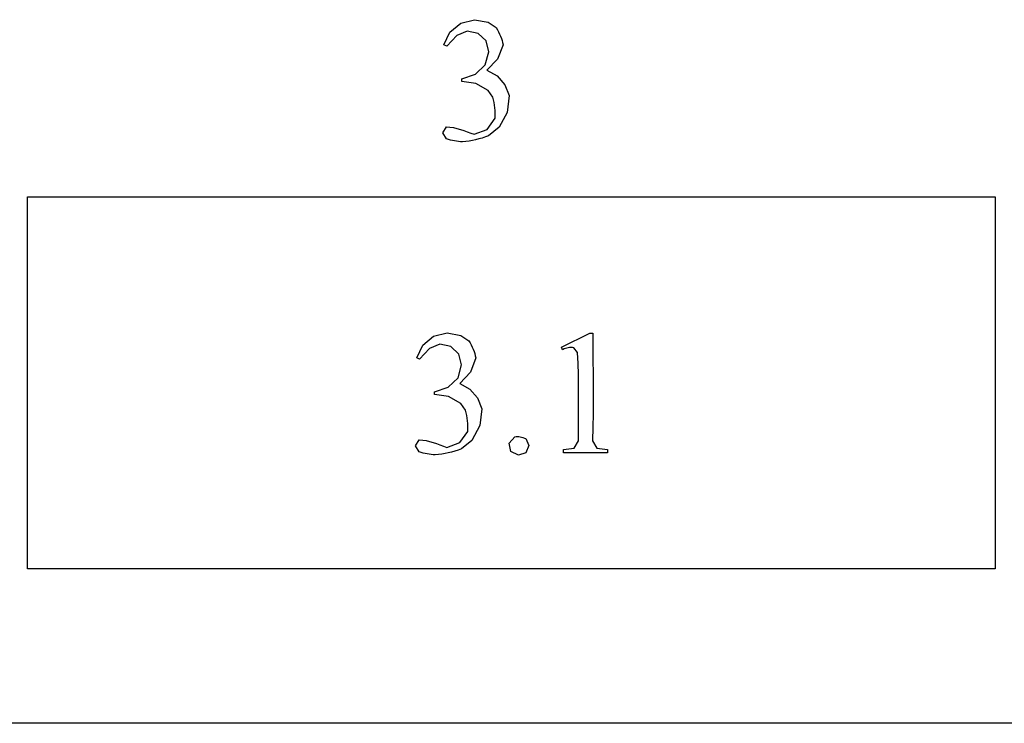
# Model space of a CAD drawing. Units: inches. Extents: x 0.21 to 8.51, y -2.36 to 4.
# Drawn here: x 1.9 to 2.84, y 0.63 to 1.29 of the extents above; entities that cross this region are included whole.
import ezdxf

# ---------------------------------------------------------------- set-up
doc = ezdxf.new("R2010")
doc.units = ezdxf.units.IN
doc.header["$MEASUREMENT"] = 0
doc.layers.add('MM377 v1_0', color=7, linetype='Continuous')

msp = doc.modelspace()

# ---------------------------------------------------------------- linework, layer by layer
at = {"layer": 'MM377 v1_0'}
for p, q in [((2.3125, 1.27983), (2.32276, 1.28829)), ((2.32276, 1.28829), (2.33564, 1.29158)), ((2.33564, 1.29158), (2.34869, 1.28908)), ((2.34869, 1.28908), (2.35611, 1.28406)), ((2.30682, 1.26781), (2.3125, 1.27983)), ((2.32881, 1.28061), (2.31909, 1.27671)), ((2.3391, 1.27865), (2.32881, 1.28061)), ((2.34669, 1.27144), (2.3391, 1.27865)), ((2.35611, 1.28406), (2.35738, 1.28203)), ((2.35738, 1.28203), (2.35851, 1.28)), ((2.35851, 1.28), (2.35951, 1.27796)), ((2.35951, 1.27796), (2.36038, 1.27593)), ((2.31909, 1.27671), (2.30953, 1.2665)), ((2.34918, 1.26126), (2.34669, 1.27144)), ((2.36038, 1.27593), (2.36114, 1.2739)), ((2.36114, 1.2739), (2.36178, 1.27187)), ((2.36178, 1.27187), (2.36232, 1.26983)), ((2.36232, 1.26983), (2.36276, 1.2678)), ((2.30953, 1.2665), (2.30682, 1.26781)), ((2.34596, 1.24894), (2.34918, 1.26126)), ((2.36276, 1.2678), (2.35763, 1.25416)), ((2.35763, 1.25416), (2.34755, 1.24364)), ((2.33677, 1.24012), (2.34596, 1.24894)), ((2.34755, 1.24364), (2.35724, 1.23826)), ((2.32378, 1.23545), (2.33677, 1.24012)), ((2.32378, 1.23299), (2.32378, 1.23545)), ((2.33701, 1.23102), (2.32378, 1.23299)), ((2.35724, 1.23826), (2.36456, 1.22993)), ((2.34861, 1.22439), (2.33701, 1.23102)), ((2.35294, 1.21826), (2.34861, 1.22439)), ((2.36456, 1.22993), (2.36866, 1.21963)), ((2.35372, 1.21575), (2.35294, 1.21826)), ((2.35431, 1.21324), (2.35372, 1.21575)), ((2.35472, 1.21073), (2.35431, 1.21324)), ((2.36866, 1.21963), (2.36677, 1.20372)), ((2.355, 1.20821), (2.35472, 1.21073)), ((2.35515, 1.2057), (2.355, 1.20821)), ((2.35522, 1.20319), (2.35515, 1.2057)), ((2.36677, 1.20372), (2.3591, 1.18964)), ((2.34764, 1.18754), (2.35519, 1.19816)), ((2.35519, 1.19816), (2.35522, 1.20068)), ((2.35522, 1.20068), (2.35522, 1.20319)), ((2.30582, 1.1844), (2.3092, 1.19012)), ((2.3092, 1.19012), (2.31247, 1.18989)), ((2.31247, 1.18989), (2.31575, 1.18937)), ((2.31575, 1.18937), (2.31903, 1.1886)), ((2.31903, 1.1886), (2.32231, 1.18766)), ((2.32231, 1.18766), (2.32558, 1.18657)), ((2.32558, 1.18657), (2.32886, 1.1854)), ((2.32886, 1.1854), (2.33214, 1.1842)), ((2.33542, 1.18301), (2.34764, 1.18754)), ((2.3591, 1.18964), (2.3491, 1.18165)), ((2.30916, 1.17866), (2.30582, 1.1844)), ((2.31107, 1.17808), (2.30916, 1.17866)), ((2.31298, 1.17756), (2.31107, 1.17808)), ((2.31489, 1.17711), (2.31298, 1.17756)), ((2.3168, 1.17674), (2.31489, 1.17711)), ((2.31871, 1.17642), (2.3168, 1.17674)), ((2.32062, 1.17618), (2.31871, 1.17642)), ((2.32253, 1.176), (2.32062, 1.17618)), ((2.32444, 1.17588), (2.32253, 1.176)), ((2.32752, 1.17619), (2.32444, 1.17588)), ((2.3306, 1.1766), (2.32752, 1.17619)), ((2.33369, 1.17714), (2.3306, 1.1766)), ((2.33214, 1.1842), (2.33542, 1.18301)), ((2.33677, 1.17779), (2.33369, 1.17714)), ((2.33985, 1.17856), (2.33677, 1.17779)), ((2.34294, 1.17946), (2.33985, 1.17856)), ((2.34602, 1.18049), (2.34294, 1.17946)), ((2.3491, 1.18165), (2.34602, 1.18049)), ((1.91239, 1.12381), (2.82904, 1.12381)), ((1.91239, 0.77124), (1.91239, 1.12381)), ((2.82904, 1.12381), (2.82904, 1.07974)), ((2.82904, 1.07974), (2.82904, 1.03567)), ((2.82904, 1.03567), (2.82904, 0.9916)), ((2.28666, 0.98326), (2.29691, 0.99172)), ((2.29691, 0.99172), (2.30979, 0.99501)), ((2.30979, 0.99501), (2.32285, 0.99251)), ((2.32285, 0.99251), (2.33026, 0.98749)), ((2.41798, 0.98149), (2.44502, 0.99468)), ((2.44502, 0.99468), (2.44772, 0.99468)), ((2.44772, 0.99468), (2.44777, 0.98193)), ((2.82904, 0.9916), (2.82904, 0.94753)), ((2.28097, 0.97124), (2.28666, 0.98326)), ((2.29324, 0.98014), (2.28368, 0.96993)), ((2.30296, 0.98404), (2.29324, 0.98014)), ((2.31325, 0.98208), (2.30296, 0.98404)), ((2.32085, 0.97486), (2.31325, 0.98208)), ((2.33026, 0.98749), (2.33153, 0.98546)), ((2.33153, 0.98546), (2.33266, 0.98343)), ((2.33266, 0.98343), (2.33366, 0.98139)), ((2.33366, 0.98139), (2.33453, 0.97936)), ((2.41921, 0.97895), (2.41798, 0.98149)), ((2.42052, 0.97961), (2.41921, 0.97895)), ((2.42183, 0.98013), (2.42052, 0.97961)), ((2.42314, 0.98053), (2.42183, 0.98013)), ((2.42446, 0.98079), (2.42314, 0.98053)), ((2.42577, 0.98094), (2.42446, 0.98079)), ((2.42708, 0.98097), (2.42577, 0.98094)), ((2.4284, 0.98089), (2.42708, 0.98097)), ((2.42971, 0.9807), (2.4284, 0.98089)), ((2.43338, 0.97641), (2.42971, 0.9807)), ((2.44777, 0.98193), (2.44787, 0.96917)), ((2.28368, 0.96993), (2.28097, 0.97124)), ((2.32334, 0.96469), (2.32085, 0.97486)), ((2.33691, 0.97123), (2.33178, 0.95759)), ((2.33453, 0.97936), (2.33529, 0.97733)), ((2.33529, 0.97733), (2.33593, 0.9753)), ((2.33593, 0.9753), (2.33647, 0.97326)), ((2.33647, 0.97326), (2.33691, 0.97123)), ((2.43383, 0.96594), (2.43338, 0.97641)), ((2.32012, 0.95237), (2.32334, 0.96469)), ((2.43408, 0.95547), (2.43383, 0.96594)), ((2.44787, 0.96917), (2.448, 0.95642)), ((2.31092, 0.94355), (2.32012, 0.95237)), ((2.33178, 0.95759), (2.3217, 0.94707)), ((2.4342, 0.945), (2.43408, 0.95547)), ((2.448, 0.95642), (2.4481, 0.94367)), ((2.29793, 0.93888), (2.31092, 0.94355)), ((2.3217, 0.94707), (2.33139, 0.94169)), ((2.43423, 0.93454), (2.4342, 0.945)), ((2.4481, 0.94367), (2.44813, 0.93091)), ((2.82904, 0.94753), (2.82904, 0.90346)), ((2.29793, 0.93642), (2.29793, 0.93888)), ((2.31116, 0.93445), (2.29793, 0.93642)), ((2.32276, 0.92782), (2.31116, 0.93445)), ((2.33139, 0.94169), (2.33871, 0.93336)), ((2.33871, 0.93336), (2.34281, 0.92306)), ((2.43421, 0.92407), (2.43423, 0.93454)), ((2.32709, 0.92169), (2.32276, 0.92782)), ((2.43419, 0.9136), (2.43421, 0.92407)), ((2.44813, 0.93091), (2.44804, 0.91816)), ((2.32787, 0.91918), (2.32709, 0.92169)), ((2.32846, 0.91667), (2.32787, 0.91918)), ((2.32887, 0.91416), (2.32846, 0.91667)), ((2.32915, 0.91164), (2.32887, 0.91416)), ((2.34281, 0.92306), (2.34092, 0.90715)), ((2.44804, 0.91816), (2.4478, 0.90541)), ((2.32931, 0.90913), (2.32915, 0.91164)), ((2.32937, 0.90662), (2.32931, 0.90913)), ((2.32938, 0.90411), (2.32937, 0.90662)), ((2.34092, 0.90715), (2.33325, 0.89307)), ((2.43422, 0.90313), (2.43419, 0.9136)), ((2.4478, 0.90541), (2.44737, 0.89265)), ((2.32179, 0.89097), (2.32934, 0.90159)), ((2.32934, 0.90159), (2.32938, 0.90411)), ((2.36853, 0.89045), (2.37384, 0.89651)), ((2.37384, 0.89651), (2.37514, 0.89668)), ((2.37514, 0.89668), (2.37644, 0.89669)), ((2.37644, 0.89669), (2.37774, 0.89657)), ((2.37774, 0.89657), (2.37904, 0.89634)), ((2.37904, 0.89634), (2.38034, 0.89602)), ((2.38034, 0.89602), (2.38164, 0.89564)), ((2.38164, 0.89564), (2.38294, 0.89522)), ((2.43435, 0.89267), (2.43422, 0.90313)), ((2.82904, 0.90346), (2.82904, 0.85938)), ((2.27997, 0.88783), (2.28335, 0.89355)), ((2.28331, 0.88209), (2.27997, 0.88783)), ((2.28335, 0.89355), (2.28662, 0.89332)), ((2.28662, 0.89332), (2.2899, 0.8928)), ((2.2899, 0.8928), (2.29318, 0.89203)), ((2.29318, 0.89203), (2.29646, 0.89109)), ((2.29646, 0.89109), (2.29974, 0.89)), ((2.29974, 0.89), (2.30301, 0.88883)), ((2.30301, 0.88883), (2.30629, 0.88763)), ((2.30629, 0.88763), (2.30957, 0.88644)), ((2.30957, 0.88644), (2.32179, 0.89097)), ((2.33325, 0.89307), (2.32325, 0.88508)), ((2.37011, 0.88255), (2.36853, 0.89045)), ((2.38294, 0.89522), (2.38423, 0.89477)), ((2.38423, 0.89477), (2.38716, 0.88808)), ((2.38716, 0.88808), (2.38423, 0.88138)), ((2.43011, 0.88566), (2.43435, 0.89267)), ((2.44737, 0.89265), (2.45174, 0.8857)), ((2.28522, 0.88151), (2.28331, 0.88209)), ((2.28713, 0.88099), (2.28522, 0.88151)), ((2.28904, 0.88054), (2.28713, 0.88099)), ((2.29095, 0.88016), (2.28904, 0.88054)), ((2.29286, 0.87985), (2.29095, 0.88016)), ((2.29477, 0.87961), (2.29286, 0.87985)), ((2.29668, 0.87943), (2.29477, 0.87961)), ((2.29859, 0.87931), (2.29668, 0.87943)), ((2.30167, 0.87961), (2.29859, 0.87931)), ((2.30476, 0.88003), (2.30167, 0.87961)), ((2.30784, 0.88057), (2.30476, 0.88003)), ((2.31092, 0.88122), (2.30784, 0.88057)), ((2.314, 0.88199), (2.31092, 0.88122)), ((2.31709, 0.88289), (2.314, 0.88199)), ((2.32017, 0.88392), (2.31709, 0.88289)), ((2.32325, 0.88508), (2.32017, 0.88392)), ((2.37733, 0.87898), (2.37011, 0.88255)), ((2.38423, 0.88138), (2.37733, 0.87898)), ((2.41994, 0.88431), (2.43011, 0.88566)), ((2.41994, 0.88393), (2.41994, 0.88431)), ((2.41994, 0.88355), (2.41994, 0.88393)), ((2.41994, 0.88317), (2.41994, 0.88355)), ((2.41994, 0.88279), (2.41994, 0.88317)), ((2.41994, 0.88241), (2.41994, 0.88279)), ((2.41994, 0.88203), (2.41994, 0.88241)), ((2.41994, 0.88165), (2.41994, 0.88203)), ((2.41994, 0.88127), (2.41994, 0.88165)), ((2.46173, 0.88127), (2.41994, 0.88127)), ((2.45174, 0.8857), (2.46173, 0.88431)), ((2.46173, 0.88431), (2.46173, 0.88127)), ((2.82904, 0.85938), (2.82904, 0.81532)), ((2.82904, 0.81532), (2.82904, 0.77124)), ((2.82904, 0.77124), (1.91239, 0.77124)), ((7.162, 0.625), (0.213, 0.625))]:
    msp.add_line(p, q, dxfattribs=at)

doc.saveas('drawing.dxf')
